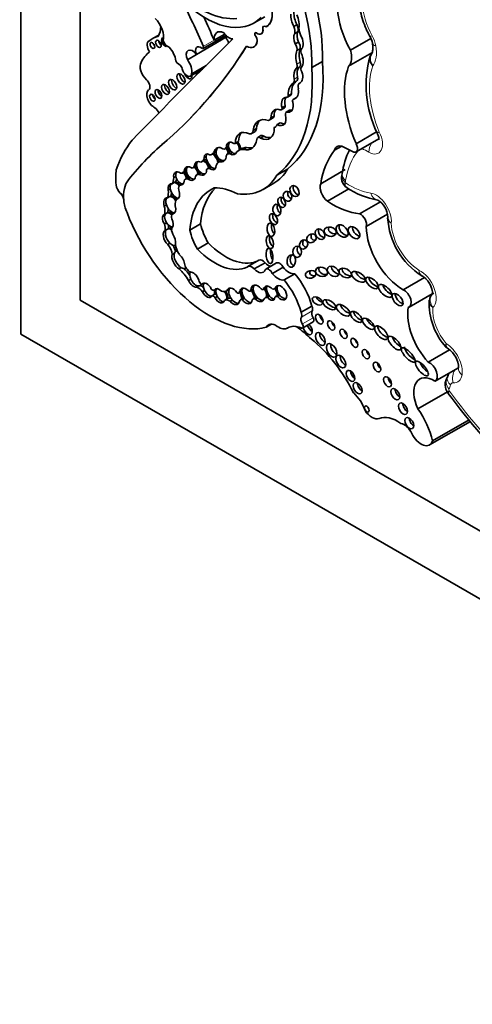
# Model space of a CAD drawing. Units: millimetres. Extents: x 0 to 835, y 0 to 1165.
# Drawn here: x 116 to 127, y 150 to 173 of the extents above; entities that cross this region are included whole.
import ezdxf
from ezdxf import colors
from ezdxf.entities.mleader import LeaderData, LeaderLine
from ezdxf.math import Vec2, Vec3

# ---------------------------------------------------------------- set-up
doc = ezdxf.new("R2010")
doc.units = ezdxf.units.MM
doc.layers.add('DV7_Défaut', color=7, linetype='Continuous')
doc.layers.add('Défaut', color=7, linetype='Continuous')

# ---------------------------------------------------------------- blocks, each defined once
blk = doc.blocks.new('_DOT')
at = {"color": 0}
blk.add_line((0, 0), (-1, 0), dxfattribs=at)
at = {"color": 0, "const_width": 0.333}
blk.add_lwpolyline([(-0.1665, 0, 1), (0.1665, 0, 1)], format="xyb", close=True, dxfattribs=at)
blk = doc.blocks.new('SE6')
at = {"layer": 'DV7_Défaut', "color": 7, "linetype": 'Continuous', "lineweight": 35}
for p, q in [((116.164, 165.574), (116.164, 206.399)), ((117.578, 199.05), (117.578, 166.39)), ((121.744, 173.027), (122.003, 173.177)), ((121.97, 172.947), (121.969, 172.947)), ((122.044, 172.942), (122.045, 172.943)), ((122.77, 172.99), (122.692, 172.945)), ((119.468, 172.744), (119.303, 172.649)), ((120.365, 172.274), (121.101, 172.699)), ((120.523, 172.416), (121.066, 172.73)), ((120.787, 172.612), (121.041, 172.758)), ((121.913, 172.767), (121.915, 172.767)), ((122.793, 172.816), (122.715, 172.771)), ((124.05, 172.375), (124.536, 172.656)), ((119.229, 172.597), (119.221, 172.592)), ((121.74, 172.456), (121.741, 172.457)), ((122.803, 172.57), (122.726, 172.525)), ((122.845, 172.411), (122.767, 172.366)), ((120.147, 172.148), (120.365, 172.274)), ((124.005, 171.989), (124.562, 172.311)), ((124.557, 172.297), (124.518, 172.221)), ((120.216, 171.756), (120.506, 171.923)), ((120.249, 171.811), (120.593, 172.01)), ((123.121, 171.959), (123.38, 172.108)), ((122.853, 171.6), (122.834, 171.588)), ((122.543, 171.253), (122.621, 171.298)), ((122.756, 171.243), (122.678, 171.198)), ((122.75, 171.232), (122.696, 171.202)), ((122.389, 170.949), (122.467, 170.994)), ((122.488, 171.039), (122.411, 170.994)), ((122.106, 170.7), (122.184, 170.745)), ((122.222, 170.798), (122.144, 170.753)), ((122.591, 170.935), (122.513, 170.89)), ((122.629, 170.936), (122.551, 170.891)), ((121.799, 170.5), (121.721, 170.455)), ((122.261, 170.541), (122.224, 170.52)), ((122.369, 170.639), (122.291, 170.594)), ((121.681, 170.377), (121.759, 170.422)), ((121.906, 170.329), (121.829, 170.284)), ((121.975, 170.315), (121.897, 170.27)), ((124.183, 170.136), (124.675, 170.42)), ((124.183, 169.938), (124.729, 170.254)), ((124.679, 170.416), (124.688, 170.4)), ((119.661, 170.219), (119.663, 170.22)), ((121.052, 170.012), (121.13, 170.057)), ((121.131, 170.083), (121.079, 170.053)), ((121.287, 170.139), (121.365, 170.184)), ((121.372, 170.19), (121.294, 170.145)), ((121.451, 170.02), (121.374, 169.975)), ((121.561, 170.045), (121.484, 170)), ((123.668, 169.977), (123.84, 170.076)), ((120.596, 169.829), (120.544, 169.799)), ((120.741, 169.885), (120.819, 169.93)), ((120.835, 169.959), (120.783, 169.929)), ((121.181, 169.945), (121.103, 169.9)), ((121.221, 169.921), (121.169, 169.891)), ((120.279, 169.554), (120.357, 169.599)), ((120.366, 169.64), (120.314, 169.61)), ((120.493, 169.706), (120.571, 169.751)), ((120.706, 169.582), (120.628, 169.537)), ((120.726, 169.575), (120.674, 169.545)), ((120.968, 169.736), (120.893, 169.693)), ((120.973, 169.734), (120.921, 169.704)), ((119.871, 169.354), (119.819, 169.324)), ((120.038, 169.434), (120.116, 169.479)), ((120.121, 169.513), (120.069, 169.483)), ((120.175, 169.332), (120.097, 169.287)), ((120.216, 169.315), (120.164, 169.285)), ((120.457, 169.444), (120.38, 169.399)), ((120.473, 169.44), (120.421, 169.41)), ((122.285, 169.379), (122.544, 169.528)), ((123.337, 169.178), (123.92, 169.514)), ((123.851, 169.424), (123.85, 169.42)), ((119.831, 169.208), (119.779, 169.178)), ((119.857, 169.223), (119.831, 169.208)), ((120.027, 169.175), (119.964, 169.139)), ((120.034, 169.175), (119.982, 169.145)), ((121.956, 169.04), (122.214, 169.189)), ((123.925, 169.111), (123.963, 169.085)), ((119.722, 168.872), (119.67, 168.842)), ((119.737, 169.051), (119.685, 169.021)), ((119.748, 168.887), (119.722, 168.872)), ((123.496, 168.761), (124.007, 169.055)), ((118.624, 168.779), (118.625, 168.78)), ((118.625, 168.78), (118.625, 168.777)), ((119.645, 168.671), (119.593, 168.641)), ((124.269, 168.456), (124.764, 168.743)), ((119.649, 168.474), (119.597, 168.444)), ((119.675, 168.489), (119.649, 168.474)), ((119.838, 168.482), (119.786, 168.452)), ((124.428, 168.152), (124.937, 168.446)), ((124.945, 168.382), (124.941, 168.35)), ((119.648, 168.243), (119.596, 168.213)), ((120.204, 168.064), (120.463, 168.213)), ((119.667, 168.092), (119.616, 168.062)), ((119.693, 168.107), (119.667, 168.092)), ((119.727, 167.751), (119.675, 167.721)), ((120.386, 167.609), (120.644, 167.758)), ((119.834, 167.513), (119.782, 167.483)), ((119.894, 167.57), (119.862, 167.551)), ((121.855, 167.347), (121.596, 167.197)), ((121.747, 167.136), (122.005, 167.285)), ((122.281, 167.281), (122.023, 167.131)), ((119.999, 167.167), (119.948, 167.137)), ((120.098, 167.152), (120.116, 167.162)), ((122.179, 167.028), (122.437, 167.178)), ((122.46, 166.872), (122.719, 167.021)), ((120.226, 166.891), (120.174, 166.861)), ((120.419, 166.728), (120.367, 166.698)), ((120.54, 166.799), (120.493, 166.772)), ((125.31, 166.638), (125.818, 166.932)), ((120.559, 166.616), (120.507, 166.586)), ((120.786, 166.521), (120.734, 166.491)), ((120.812, 166.536), (120.786, 166.521)), ((120.841, 166.66), (120.789, 166.63)), ((121.143, 166.645), (121.091, 166.615)), ((121.384, 166.561), (121.451, 166.6)), ((121.451, 166.611), (121.399, 166.581)), ((121.653, 166.606), (121.721, 166.646)), ((121.721, 166.657), (121.669, 166.627)), ((121.974, 166.645), (122.04, 166.683)), ((122.041, 166.695), (121.99, 166.665)), ((122.086, 166.493), (122.008, 166.448)), ((122.112, 166.485), (122.06, 166.455)), ((122.228, 166.658), (122.294, 166.696)), ((122.296, 166.704), (122.244, 166.674)), ((122.335, 166.52), (122.257, 166.475)), ((122.357, 166.503), (122.305, 166.473)), ((125.454, 166.222), (126.005, 166.541)), ((117.578, 166.39), (145.862, 150.061)), ((120.862, 166.476), (120.81, 166.446)), ((121.116, 166.429), (121.038, 166.384)), ((121.221, 166.392), (121.169, 166.362)), ((121.494, 166.442), (121.416, 166.397)), ((121.513, 166.43), (121.461, 166.4)), ((121.788, 166.46), (121.71, 166.415)), ((121.826, 166.442), (121.774, 166.412)), ((122.866, 166.098), (123.125, 166.247)), ((122.032, 165.739), (122.163, 165.815)), ((122.9, 165.721), (123.158, 165.87)), ((151.519, 145.162), (116.164, 165.574)), ((122.542, 165.718), (122.569, 165.734)), ((125.911, 164.905), (126.421, 165.2)), ((126.073, 164.447), (126.619, 164.762)), ((125.661, 163.789), (126.368, 164.197)), ((126.385, 164.164), (126.391, 164.156)), ((125.94, 162.92), (126.921, 163.486)), ((126.012, 163.018), (126.889, 163.524))]:
    blk.add_line(p, q, dxfattribs=at)
at = {"layer": 'DV7_Défaut', "color": 7, "linetype": 'Continuous', "lineweight": 18}
for p, q in [((121.952, 172.89), (121.953, 172.891)), ((120.527, 172.462), (120.787, 172.612)), ((121.77, 172.729), (121.771, 172.73)), ((121.813, 172.581), (121.814, 172.582)), ((122.829, 171.977), (122.751, 171.932)), ((122.845, 172.086), (122.767, 172.041)), ((122.782, 171.728), (122.704, 171.683)), ((122.759, 171.634), (122.681, 171.589)), ((122.637, 171.337), (122.559, 171.292)), ((118.733, 169.268), (118.735, 169.268)), ((122.874, 165.98), (123.132, 166.129)), ((122.897, 165.818), (123.155, 165.967)), ((122.548, 165.722), (122.567, 165.733))]:
    blk.add_line(p, q, dxfattribs=at)
at = {"layer": 'DV7_Défaut', "color": 7, "linetype": 'Continuous', "lineweight": 35}
for centre, radius, start, end in [((124.069, 172.444), 0.515, 11.3431, 29.1935), ((127.03, 171.534), 2.606, 164.4668, 205.7452), ((125.642, 169.17), 1.809, 153.2344, 171.916), ((124.135, 169.325), 0.3, 161.5695, 227.9145), ((125.024, 170.654), 1.898, 235.6812, 260.2257), ((124.454, 168.364), 0.487, 1.8552, 59.3374), ((126.694, 168.458), 1.758, 183.1777, 237.8615), ((126.154, 166.373), 0.215, 121.5881, 180.2463), ((127.505, 166.315), 1.571, 177.4036, 222.2594), ((126.074, 164.756), 0.563, 0.9731, 55.9916), ((126.644, 164.365), 0.328, 145.4988, 217.86), ((126.452, 164.496), 0.0956, 152.1895, 152.5723), ((136.007, 171.061), 11.838, 215.6767, 227.8748)]:
    blk.add_arc(centre, radius, start, end, dxfattribs=at)
for centre, major_axis, ratio, start_param, end_param in [((120.222, 174.05), (2.234, -3.869), 0.57735, 0.752941, 1.489899), ((119.964, 173.9), (2.234, -3.869), 0.57735, 0.752941, 1.489899), ((124.822, 172.805), (-0.766, 1.326), 0.57735, 0.107838, 1.562139), ((120.441, 175.416), (1.253, -2.17), 0.57735, 5.199831, 6.020511), ((112.455, 170.963), (6.842, -11.851), 0.57735, 1.36936, 1.461849), ((120.581, 175.041), (-1.162, 2.013), 0.57735, 1.994721, 3.301357), ((119.276, 172.867), (-0.212, 0.367), 0.57735, 3.651815, 5.162821), ((112.714, 171.113), (6.842, -11.851), 0.57735, 1.36936, 1.414321), ((121.72, 173.502), (-0.323, 0.56), 0.57735, 3.091083, 4.058706), ((121.722, 173.503), (-0.323, 0.56), 0.57735, 3.141593, 4.058706), ((122.721, 173.095), (-0.062, 0.227), 0.357946, 0.802469, 2.191989), ((122.799, 173.14), (-0.062, 0.227), 0.357946, 0.802469, 2.191989), ((122.721, 173.095), (0.062, -0.227), 0.357946, 0.499483, 2.073286), ((118.967, 173.275), (0.384, -0.665), 0.57735, 0.299361, 0.762263), ((121.814, 172.938), (-0.099, 0.172), 0.57735, 2.227668, 4.121788), ((121.816, 172.939), (-0.099, 0.172), 0.57735, 3.141593, 4.121788), ((122.015, 172.868), (0.0451, -0.0782), 0.57735, 2.161028, 4.121788), ((122.016, 172.869), (0.0451, -0.0782), 0.57735, 3.141593, 4.121788), ((122.509, 172.933), (0.148, -0.257), 0.57735, 0.606844, 1.293258), ((122.587, 172.978), (0.148, -0.257), 0.57735, 0.606844, 1.293258), ((123.127, 172.75), (-0.221, 0.383), 0.57735, 0.851226, 1.328481), ((405.844, -234.182), (-250.111, 433.204), 0.57735, 0.149679, 0.161252), ((120.038, 171.376), (0.735, -1.272), 0.57735, 2.960586, 3.25083), ((119.611, 172.57), (-0.0577, 0.0999), 0.57735, 0, 3.082107), ((119.611, 172.57), (-0.0577, 0.0999), 0.57735, 5.957081, 6.283185), ((121.03, 172.502), (0.173, -0.3), 0.57735, 2.420326, 4.034232), ((121.138, 172.909), (0.144, -0.25), 0.57735, 4.84717, 5.981102), ((120.928, 172.525), (0.17, -0.294), 0.57735, 1.320325, 1.759697), ((121.792, 172.75), (0.0255, -0.0442), 0.57735, 2.227668, 4.836466), ((121.793, 172.75), (0.0255, -0.0442), 0.57735, 3.141593, 4.836466), ((121.699, 172.666), (-0.081, 0.14), 0.57735, 3.778786, 4.836466), ((121.701, 172.666), (-0.081, 0.14), 0.57735, 3.778786, 4.836466), ((122.805, 172.599), (-0.061, 0.195), 0.490599, 0.352144, 1.799114), ((122.883, 172.644), (-0.061, 0.195), 0.490599, 0.352144, 1.799114), ((122.805, 172.599), (0.061, -0.195), 0.490599, 0.193186, 2.073037), ((119.315, 172.428), (0.094, -0.163), 0.57735, 3.073992, 4.922657), ((119.381, 172.53), (-0.0395, 0.0684), 0.57735, 1.131329, 2.010263), ((119.523, 172.569), (-0.0479, 0.083), 0.57735, 0.842726, 2.298867), ((119.682, 172.612), (-0.095, 0.165), 0.57735, 1.278599, 2.549329), ((104.709, 192.563), (13.501, -23.384), 0.57735, 0.114248, 0.29614), ((104.711, 192.563), (13.501, -23.384), 0.57735, 0.114248, 0.29614), ((119.625, 172.219), (-0.177, 0.306), 0.57735, 4.072018, 5.162593), ((120.277, 172.175), (0.111, -0.192), 0.57735, 1.75937, 4.523443), ((120.467, 172.299), (0.088, -0.152), 0.57735, 2.143899, 4.543734), ((120.5, 172.457), (-0.0233, 0.0404), 0.57735, 2.143899, 4.510953), ((121.557, 172.773), (-0.183, 0.317), 0.57735, 2.378902, 3.778786), ((121.558, 172.773), (-0.183, 0.317), 0.57735, 3.141593, 3.778786), ((122.666, 172.459), (-0.074, 0.129), 0.57735, 3.634942, 4.898694), ((122.744, 172.504), (-0.074, 0.129), 0.57735, 3.634942, 4.898694), ((123.223, 172.03), (-0.285, 0.494), 0.57735, 0.428769, 1.142027), ((122.982, 172.281), (-0.084, 0.145), 0.57735, 0.208222, 1.085245), ((123.683, 172.431), (0.277, -0.479), 0.57735, 0.183675, 1.13832), ((120.507, 170.431), (-1.15, 1.992), 0.57735, 0.105878, 0.34321), ((120.012, 171.997), (0.17, -0.294), 0.57735, 0.605524, 1.759697), ((123.145, 171.985), (-0.285, 0.494), 0.57735, 0.428769, 1.142027), ((122.663, 172.252), (0.18, -0.312), 0.57735, 0.194213, 1.41363), ((119.222, 171.866), (0.147, -0.254), 0.57735, 3.447255, 5.229128), ((119.906, 172.105), (-0.0233, 0.0404), 0.57735, 0.930425, 2.490522), ((119.925, 171.93), (-0.078, 0.135), 0.57735, 4.408399, 5.632114), ((120.135, 171.896), (-0.081, 0.141), 0.57735, 1.004552, 3.776749), ((119.488, 173.695), (2.579, -4.466), 0.57735, 0.088969, 0.871293), ((119.746, 173.845), (2.579, -4.466), 0.57735, 0.088969, 0.871293), ((122.964, 171.618), (-0.191, 0.331), 0.57735, 0.123358, 1.058815), ((122.668, 172.055), (0.075, -0.129), 0.57735, 0.123358, 1.142027), ((123.042, 171.663), (-0.191, 0.331), 0.57735, 0.123358, 1.058815), ((122.746, 172.1), (0.075, -0.129), 0.57735, 0.123358, 1.142027), ((122.933, 171.887), (0.0502, -0.087), 0.57735, 3.335806, 4.752479), ((125.645, 170.378), (-1.229, 2.129), 0.57735, 0.448173, 1.356927), ((119.137, 171.56), (0.079, -0.136), 0.57735, 0.05105, 2.087535), ((119.866, 171.59), (-0.07, 0.121), 0.57735, 0.536278, 2.605314), ((120.066, 171.727), (-0.069, 0.119), 0.57735, 0.547682, 2.593911), ((120.165, 171.807), (-0.065, 0.112), 0.57735, 1.237067, 4.136041), ((120.236, 171.848), (-0.065, 0.112), 0.57735, 2.147144, 2.554183), ((120.313, 171.916), (-0.059, 0.102), 0.57735, 2.451943, 3.831242), ((120.385, 171.958), (-0.059, 0.102), 0.57735, -3.831242, -3.797146), ((122.61, 171.707), (0.069, -0.12), 0.57735, 0.021851, 1.058815), ((122.688, 171.752), (0.069, -0.12), 0.57735, 0.021851, 1.058815), ((122.692, 171.857), (-0.152, 0.264), 0.57735, 3.129378, 4.380096), ((119.694, 171.477), (-0.067, 0.115), 0.57735, 0.567073, 2.57452), ((122.997, 171.056), (-0.31, 0.537), 0.57735, 0.021851, 0.817661), ((123.075, 171.101), (-0.31, 0.537), 0.57735, 0.021851, 0.817661), ((122.529, 171.552), (-0.195, 0.338), 0.57735, 3.004879, 4.102246), ((122.928, 171.425), (0.094, -0.163), 0.57735, 3.059548, 4.242027), ((119.351, 171.213), (0.126, -0.218), 0.57735, 3.192643, 5.609343), ((119.378, 171.277), (-0.0464, 0.0803), 0.57735, 0.880189, 2.261404), ((119.525, 171.369), (-0.058, 0.1), 0.57735, 0.66495, 2.476643), ((122.627, 170.954), (0.162, -0.28), 0.57735, 2.822319, 4.255863), ((122.705, 170.999), (0.162, -0.28), 0.57735, 3.38498, 4.255863), ((122.502, 171.323), (-0.0406, 0.0703), 0.57735, 2.751712, 3.959253), ((122.58, 171.368), (-0.0406, 0.0703), 0.57735, 3.141593, 3.959253), ((122.716, 171.132), (0.0383, -0.0663), 0.57735, 2.727555, 4.465606), ((122.794, 171.177), (0.0383, -0.0663), 0.57735, 2.981122, 3.141593), ((119.32, 170.81), (0.138, -0.238), 0.57735, 1.513027, 2.09141), ((122.435, 170.583), (0.206, -0.357), 0.57735, 2.717056, 3.920641), ((122.337, 171.04), (-0.0522, 0.0904), 0.57735, 2.298293, 3.889642), ((122.415, 171.085), (-0.0522, 0.0904), 0.57735, 3.141593, 3.889642), ((122.461, 171.173), (-0.155, 0.268), 0.57735, 2.78187, 4.227536), ((122.173, 170.126), (0.322, -0.558), 0.57735, 2.549188, 3.796106), ((121.999, 170.884), (-0.106, 0.184), 0.57735, 2.963584, 3.649545), ((122.077, 170.929), (-0.106, 0.184), 0.57735, 3.141593, 3.649545), ((122.513, 170.628), (0.206, -0.357), 0.57735, 3.331645, 3.920641), ((122.279, 170.863), (-0.161, 0.279), 0.57735, 2.412968, 4.240567), ((122.563, 170.803), (0.0501, -0.0867), 0.57735, 2.528248, 4.208199), ((122.641, 170.848), (0.0501, -0.0867), 0.57735, 2.528248, 3.141593), ((122.539, 171.218), (-0.155, 0.268), 0.57735, -3.501315, -3.396305), ((121.663, 170.588), (-0.096, 0.166), 0.57735, 3.141593, 3.860807), ((122.25, 170.171), (0.322, -0.558), 0.57735, 3.262803, 3.796106), ((121.866, 170.7), (-0.254, 0.439), 0.57735, 2.443666, 3.99076), ((122.109, 170.762), (-0.135, 0.234), 0.57735, 3.004531, 3.637022), ((122.356, 170.908), (-0.161, 0.279), 0.57735, 2.412968, 2.897081), ((121.656, 169.94), (0.256, -0.443), 0.57735, 2.414752, 3.934704), ((121.734, 169.985), (0.256, -0.443), 0.57735, 3.294359, 3.934704), ((121.586, 170.544), (-0.096, 0.166), 0.57735, 2.727323, 3.860807), ((121.884, 170.189), (0.0552, -0.0957), 0.57735, 2.181645, 3.915046), ((121.962, 170.234), (0.0552, -0.0957), 0.57735, 2.181645, 3.141593), ((121.944, 170.745), (-0.254, 0.439), 0.57735, 2.443666, 2.987377), ((121.882, 166.21), (-2.562, 4.438), 0.57735, 0.220221, 0.464979), ((129.72, 154.915), (-9.187, 15.913), 0.57735, 0.099945, 0.222211), ((129.721, 154.916), (-9.187, 15.913), 0.57735, 0.099945, 0.222211), ((120.929, 169.873), (0.074, -0.163), 0.788218, 2.162687, 4.038295), ((120.981, 169.903), (0.074, -0.163), 0.788218, 3.432077, 4.038295), ((120.982, 170.134), (-0.071, 0.122), 0.57735, 2.485362, 3.709695), ((120.981, 169.903), (-0.074, 0.163), 0.788218, 4.219203, 5.30428), ((121.007, 169.918), (-0.074, 0.163), 0.788218, 4.219203, 5.30428), ((121.208, 170.021), (0.074, -0.141), 0.743047, 2.105612, 4.130094), ((121.26, 170.051), (0.074, -0.141), 0.743047, 3.426907, 4.130094), ((121.059, 170.179), (-0.071, 0.122), 0.57735, 3.141276, 3.189305), ((121.26, 170.051), (0.074, -0.141), 0.743047, 4.130094, 5.365103), ((121.257, 170.192), (-0.0301, 0.0522), 0.57735, 2.430978, 3.395682), ((121.26, 170.051), (-0.074, 0.141), 0.743047, 3.778662, 5.247205), ((121.286, 170.066), (-0.074, 0.141), 0.743047, 3.778662, 5.247205), ((121.335, 170.237), (-0.0301, 0.0522), 0.57735, 3.141593, 3.395682), ((121.72, 169.555), (0.268, -0.465), 0.57735, 2.786577, 3.14159), ((121.364, 170.566), (-0.316, 0.547), 0.57735, 2.627685, 3.778752), ((121.442, 170.611), (-0.316, 0.547), 0.57735, 2.627685, 3.01799), ((123.892, 169.788), (0.162, -0.281), 0.57735, 2.584808, 3.698005), ((124.113, 167.402), (-1.553, 2.69), 0.57735, -0.778541, -0.660458), ((124.097, 170.087), (-0.086, 0.149), 0.57735, 2.363052, 4.710172), ((120.367, 169.925), (-0.126, 0.219), 0.57735, 2.968936, 3.811461), ((120.688, 169.7), (0.106, -0.181), 0.539785, 2.391996, 3.858174), ((120.444, 169.97), (-0.126, 0.219), 0.57735, 3.141593, 3.419311), ((120.74, 169.73), (0.106, -0.181), 0.539785, 3.858174, 5.357965), ((120.74, 169.73), (0.106, -0.181), 0.539785, 3.406147, 3.858174), ((120.596, 170.136), (-0.145, 0.252), 0.57735, 2.761974, 3.493409), ((120.74, 169.73), (-0.106, 0.181), 0.539785, 4.158876, 5.533588), ((120.766, 169.745), (-0.106, 0.181), 0.539785, 4.165517, 5.533588), ((120.674, 170.181), (-0.145, 0.252), 0.57735, 3.141593, 3.240066), ((120.981, 169.903), (0.074, -0.163), 0.788218, 4.038295, 5.708021), ((120.929, 169.873), (-0.074, 0.163), 0.788218, 2.566429, 4.219203), ((121.166, 169.792), (0.062, -0.108), 0.57735, 2.312632, 3.884091), ((121.208, 170.021), (-0.074, 0.141), 0.743047, 2.22351, 3.778662), ((121.243, 169.837), (0.062, -0.108), 0.57735, 3.024028, 3.141593), ((121.26, 170.051), (-0.074, 0.141), 0.743047, 2.22351, 2.916401), ((121.642, 169.51), (0.268, -0.465), 0.57735, 2.786577, 3.32073), ((125.609, 167.423), (-1.629, 2.822), 0.57735, 0.216302, 0.617983), ((120.206, 169.421), (0.085, -0.153), 0.706211, 2.068855, 3.949373), ((120.258, 169.451), (0.085, -0.153), 0.706211, 3.398495, 3.949373), ((120.187, 169.713), (-0.092, 0.159), 0.57735, 2.950675, 3.728326), ((120.258, 169.451), (-0.085, 0.153), 0.706211, 3.907338, 5.210448), ((120.458, 169.546), (0.1, -0.148), 0.705102, 2.298914, 3.869296), ((120.284, 169.466), (-0.085, 0.153), 0.706211, 3.907338, 5.210448), ((120.265, 169.758), (-0.092, 0.159), 0.57735, 3.141593, 3.261141), ((120.51, 169.576), (0.1, -0.148), 0.705102, 3.869296, 5.258553), ((120.51, 169.576), (0.1, -0.148), 0.705102, 3.332852, 3.869296), ((120.51, 169.576), (-0.1, 0.148), 0.705102, 4.035083, 5.440507), ((120.536, 169.591), (0.1, -0.148), 0.705102, 0.893491, 2.298914), ((120.726, 169.367), (0.098, -0.17), 0.57735, 2.74333, 3.476372), ((120.688, 169.7), (-0.106, 0.181), 0.539785, 2.216372, 3.91275), ((120.804, 169.412), (0.098, -0.17), 0.57735, 3.067983, 3.141593), ((120.74, 169.73), (-0.106, 0.181), 0.539785, 2.216372, 2.870397), ((121.061, 169.401), (0.168, -0.292), 0.57735, 2.982751, 3.643138), ((120.981, 169.903), (-0.074, 0.163), 0.788218, 2.566429, 3.004603), ((119.975, 168.43), (-1.09, 1.888), 0.57735, 0.67288, 0.877903), ((119.539, 169.482), (0.198, -0.343), 0.57735, 0.247016, 0.79669), ((119.942, 169.303), (0.076, -0.15), 0.665942, 2.224064, 4.251269), ((119.994, 169.333), (0.076, -0.15), 0.665942, 3.450697, 4.251269), ((119.994, 169.333), (0.076, -0.15), 0.665942, 4.251269, 5.960698), ((119.957, 169.574), (-0.081, 0.14), 0.57735, 2.513358, 3.727487), ((119.994, 169.333), (-0.076, 0.15), 0.665942, 4.170369, 5.365656), ((120.02, 169.348), (-0.076, 0.15), 0.665942, 4.170369, 5.365656), ((120.177, 169.148), (0.08, -0.138), 0.57735, 2.469999, 3.751214), ((120.258, 169.451), (0.085, -0.153), 0.706211, 3.949373, 5.312096), ((120.035, 169.619), (-0.081, 0.14), 0.57735, 3.141593, 3.208071), ((120.206, 169.421), (-0.085, 0.153), 0.706211, 2.170503, 3.907338), ((120.255, 169.193), (0.08, -0.138), 0.57735, 2.970684, 3.141593), ((120.258, 169.451), (-0.085, 0.153), 0.706211, 2.170503, 2.908103), ((120.495, 169.198), (0.116, -0.201), 0.57735, 2.828657, 3.572474), ((120.458, 169.546), (-0.1, 0.148), 0.705102, 2.116961, 4.035083), ((120.573, 169.243), (0.116, -0.201), 0.57735, 3.097098, 3.141593), ((120.51, 169.576), (-0.1, 0.148), 0.705102, 2.116961, 2.851248), ((120.722, 171.177), (-1.234, 2.137), 0.57735, 2.720869, 3.466707), ((120.98, 171.326), (-1.234, 2.137), 0.57735, 3.141593, 3.466707), ((118.604, 169.094), (0.119, -0.206), 0.57735, 4.124486, 5.115486), ((119.36, 168.449), (-0.524, 0.908), 0.57735, 0.222211, 0.897032), ((119.361, 168.45), (-0.524, 0.908), 0.57735, 0.222211, 0.897032), ((119.821, 168.991), (0.087, -0.18), 0.604934, 2.771515, 4.265188), ((119.873, 169.021), (0.087, -0.18), 0.604934, 3.435233, 4.265188), ((119.873, 169.021), (-0.087, 0.18), 0.604934, 5.025552, 5.913107), ((119.617, 169.527), (0.198, -0.343), 0.57735, 0.247016, 0.545522), ((119.899, 169.036), (-0.087, 0.18), 0.604934, 5.042888, 5.913107), ((120.04, 169.007), (0.076, -0.131), 0.57735, 2.92809, 4.266874), ((119.942, 169.303), (-0.076, 0.15), 0.665942, 2.819105, 3.946916), ((121.956, 166.885), (1.243, -2.153), 0.57735, 3.081584, 3.844805), ((122.215, 167.035), (1.243, -2.153), 0.57735, 3.270483, 3.844805), ((121.435, 167.259), (-0.996, 1.726), 0.57735, 5.562285, 5.973288), ((122.787, 169.045), (0.066, -0.123), 0.713077, 3.630295, 5.834259), ((123.535, 168.978), (-0.149, 0.258), 0.57735, 0.425294, 2.174723), ((118.493, 168.838), (0.093, -0.162), 0.57735, 0.897032, 1.973894), ((119.724, 168.647), (0.09, -0.188), 0.596945, 2.850086, 4.463196), ((119.776, 168.677), (0.09, -0.188), 0.596945, 3.43166, 4.463196), ((119.399, 169.123), (0.206, -0.357), 0.57735, 0.406686, 0.975841), ((119.776, 168.677), (-0.09, 0.188), 0.596945, 4.913413, 5.991678), ((119.873, 169.021), (0.087, -0.18), 0.604934, 4.265188, 6.163947), ((119.477, 169.168), (0.206, -0.357), 0.57735, 0.406686, 0.674892), ((119.802, 168.692), (-0.09, 0.188), 0.596945, 4.991738, 5.991678), ((119.821, 168.991), (-0.087, 0.18), 0.604934, 3.022354, 4.606439), ((122.481, 168.776), (0.052, -0.117), 0.675956, 3.755902, 5.808683), ((122.648, 168.936), (-0.039, 0.115), 0.822966, 0.806678, 2.66447), ((119.09, 168.561), (-0.33, 0.572), 0.57735, 0.882348, 1.376057), ((119.281, 168.716), (0.23, -0.398), 0.57735, 0.543398, 1.070117), ((119.776, 168.677), (0.09, -0.188), 0.596945, 4.463196, 6.055356), ((119.724, 168.647), (-0.09, 0.188), 0.596945, 2.913763, 4.446713), ((120.054, 168.571), (-0.143, 0.247), 0.57735, 0.125709, 0.945405), ((122.392, 168.608), (-0.025, 0.136), 0.688922, 0.901661, 2.72453), ((123.624, 170.637), (1.198, -2.075), 0.57735, 5.422297, 5.887996), ((124.744, 169.074), (0.042, 0.291), 0.743473, 3.1118, 3.141788), ((120.688, 168.661), (-1.622, 2.809), 0.57735, 1.308567, 2.982098), ((119.68, 168.28), (0.091, -0.16), 0.578331, 3.057813, 4.800446), ((119.732, 168.31), (0.091, -0.16), 0.578331, 3.057813, 4.800446), ((119.732, 168.31), (-0.091, 0.16), 0.578331, 5.176535, 6.199405), ((119.359, 168.761), (0.23, -0.398), 0.57735, 0.543398, 0.821254), ((119.758, 168.325), (-0.091, 0.16), 0.578331, 5.263201, 6.199405), ((119.903, 168.303), (-0.097, 0.168), 0.57735, 0.249258, 1.078609), ((122.283, 168.373), (0.058, -0.127), 0.61602, 3.749059, 5.791403), ((124.291, 168.28), (-0.101, 0.176), 0.57735, 3.629654, 5.652877), ((119.434, 168.205), (0.13, -0.226), 0.57735, 0.606841, 1.28421), ((119.732, 168.31), (-0.091, 0.16), 0.578331, 1.658853, 2.858848), ((119.512, 168.25), (0.13, -0.226), 0.57735, 0.606841, 0.990342), ((119.882, 168.007), (-0.08, 0.138), 0.57735, 0.240074, 1.512651), ((119.68, 168.28), (-0.091, 0.16), 0.578331, 3.301043, 4.714902), ((121.109, 168.05), (0.475, -0.822), 0.57735, 4.201263, 4.733886), ((122.248, 168.135), (-0.026, 0.16), 0.550341, 0.905194, 2.650802), ((123.666, 168.088), (0.144, -0.033), 0.745408, 2.958347, 5.111937), ((123.926, 168.088), (-0.12, 0.125), 0.679224, 0.218885, 2.588015), ((124.237, 168.065), (0.119, -0.125), 0.629476, 3.566687, 5.557101), ((125.303, 167.653), (-0.619, 1.071), 0.57735, 0.791136, 2.364813), ((119.716, 167.868), (0.103, -0.193), 0.560835, 3.117432, 5.243795), ((119.768, 167.898), (0.103, -0.193), 0.560835, 3.117432, 5.243795), ((119.768, 167.898), (-0.103, 0.193), 0.560835, 5.515337, 6.259024), ((119.794, 167.913), (-0.103, 0.193), 0.560835, 5.664534, 6.259024), ((119.716, 167.868), (-0.103, 0.193), 0.560835, 3.67862, 4.946276), ((120.85, 167.901), (0.475, -0.822), 0.57735, 4.201263, 4.733886), ((122.195, 167.822), (0.035, -0.154), 0.515544, 3.863456, 5.812032), ((123.219, 167.928), (0.101, 0.067), 0.815037, 2.011517, 4.117962), ((123.399, 168.014), (-0.079, 0.111), 0.74852, 0.387706, 2.615206), ((119.616, 167.576), (-0.117, 0.203), 0.57735, 3.940196, 5.131047), ((119.768, 167.898), (-0.103, 0.193), 0.560835, 2.102202, 3.161694), ((119.694, 167.621), (-0.117, 0.203), 0.57735, 4.04641, 4.780899), ((120.107, 167.62), (0.175, -0.304), 0.57735, 4.032358, 4.848152), ((121.058, 168.765), (0.817, -1.415), 0.57735, 5.131457, 6.187491), ((122.875, 167.608), (0.001, 0.135), 0.761741, 1.003905, 2.97549), ((123.005, 167.77), (-0.049, -0.104), 0.823071, 4.44494, 6.283185), ((123.005, 167.77), (-0.049, -0.104), 0.823071, 0, 0.440919), ((119.931, 167.323), (0.119, -0.199), 0.510871, 3.543813, 5.52578), ((119.983, 167.353), (0.119, -0.199), 0.510871, 3.543813, 5.52578), ((119.983, 167.353), (0.119, -0.199), 0.510871, 2.77042, 3.543813), ((119.931, 167.323), (-0.119, 0.199), 0.510871, 3.978097, 5.255576), ((120.8, 168.616), (0.817, -1.415), 0.57735, 5.131457, 6.235207), ((122.215, 167.508), (-0.024, 0.182), 0.426577, 0.978391, 2.512215), ((122.71, 167.37), (-0.016, -0.15), 0.668129, 4.008021, 6.283185), ((120.199, 167.209), (-0.083, 0.144), 0.57735, 1.079751, 2.685294), ((121.686, 167.041), (0.09, -0.156), 0.57735, 1.864498, 3.391283), ((121.945, 167.19), (0.09, -0.156), 0.57735, 1.864498, 3.141593), ((122.085, 167.439), (-0.134, 0.233), 0.57735, 1.925589, 2.639996), ((122.354, 167.154), (0.073, -0.126), 0.57735, 1.424404, 3.141593), ((122.71, 167.37), (-0.016, -0.15), 0.668129, 0, 0.039188), ((123.739, 167.138), (0.128, -0.088), 0.679949, 3.394636, 5.40263), ((119.816, 166.628), (-0.37, 0.641), 0.57735, 4.743924, 5.244086), ((119.983, 167.353), (-0.119, 0.199), 0.510871, 2.384188, 3.114383), ((119.894, 166.673), (-0.37, 0.641), 0.57735, 4.865158, 5.164815), ((120.344, 166.909), (0.102, -0.172), 0.566238, 3.367654, 4.481607), ((120.292, 166.879), (-0.102, 0.172), 0.566238, 4.125046, 5.877027), ((121.826, 167.29), (-0.134, 0.233), 0.57735, 1.925589, 3.598908), ((122.096, 167.005), (0.073, -0.126), 0.57735, 1.424404, 3.416791), ((122.315, 167.21), (0.186, -0.322), 0.57735, 4.95368, 6.081478), ((122.573, 167.359), (0.186, -0.322), 0.57735, 4.95368, 6.081478), ((122.317, 166.377), (0.607, -1.052), 0.57735, 1.131863, 1.869617), ((123.2, 167.066), (0.124, 0.027), 0.710961, 2.504243, 4.612601), ((123.435, 167.113), (-0.14, 0.041), 0.748545, 0, 2.144653), ((123.435, 167.113), (-0.14, 0.041), 0.748545, 6.037682, 6.283185), ((124.001, 167.085), (-0.141, 0.074), 0.629884, 0.038835, 2.34235), ((124.345, 167.006), (0.156, -0.104), 0.510906, 3.508947, 5.418938), ((120.292, 166.879), (0.102, -0.172), 0.566238, 4.481607, 6.030319), ((120.344, 166.909), (0.102, -0.172), 0.566238, 4.481607, 6.030319), ((120.344, 166.909), (-0.102, 0.172), 0.566238, 2.888726, 3.552066), ((120.47, 166.828), (0.0309, -0.0535), 0.57735, 4.325405, 6.04349), ((120.486, 166.533), (-0.118, 0.204), 0.57735, 5.223229, 5.74502), ((120.37, 166.924), (-0.102, 0.172), 0.566238, 3.117542, 3.400795), ((120.61, 166.626), (0.097, -0.164), 0.574564, 1.409612, 3.381558), ((120.662, 166.656), (-0.097, 0.164), 0.574564, 0.239965, 1.47526), ((121.829, 166.552), (0.114, -0.186), 0.608853, 1.79414, 3.964754), ((121.881, 166.582), (0.114, -0.186), 0.608853, 3.353176, 3.964754), ((122.115, 166.557), (0.09, -0.164), 0.553624, 2.09193, 3.739261), ((122.167, 166.587), (0.09, -0.164), 0.553624, 3.448873, 3.739261), ((122.382, 166.566), (0.102, -0.162), 0.610091, -1.370784, 3.677237), ((122.434, 166.596), (0.102, -0.162), 0.610091, 3.37891, 3.677237), ((122.058, 166.228), (0.607, -1.052), 0.57735, 1.131863, 1.869617), ((124.64, 166.846), (-0.138, 0.12), 0.499378, 0.435744, 2.479206), ((124.983, 166.671), (0.147, -0.14), 0.458299, 3.683412, 5.476287), ((120.408, 166.488), (-0.118, 0.204), 0.57735, 4.861572, 5.74502), ((120.61, 166.626), (-0.097, 0.164), 0.574564, 1.47526, 3.495108), ((120.662, 166.656), (-0.097, 0.164), 0.574564, 1.47526, 2.858039), ((120.743, 166.711), (0.0465, -0.0805), 0.57735, 5.122201, 6.265542), ((120.772, 166.412), (-0.044, 0.0762), 0.57735, 4.833015, 6.150861), ((120.662, 166.656), (0.097, -0.164), 0.574564, 0.353515, 1.101303), ((120.906, 166.494), (0.089, -0.166), 0.565636, 1.960558, 3.51501), ((120.688, 166.671), (0.097, -0.164), 0.574564, 0.353515, 1.101303), ((120.85, 166.457), (-0.044, 0.0762), 0.57735, 5.676962, 6.150861), ((120.958, 166.524), (-0.089, 0.166), 0.565636, 0.373417, 1.553527), ((120.882, 166.98), (0.21, -0.364), 0.57735, 5.760524, 6.278351), ((120.958, 166.524), (-0.089, 0.166), 0.565636, 3.702926, 4.855732), ((120.984, 166.539), (-0.089, 0.166), 0.565636, 3.702926, 4.808223), ((121.239, 166.48), (0.109, -0.189), 0.576169, 1.719523, 3.649053), ((121.291, 166.51), (0.109, -0.189), 0.576169, 3.649053, 5.025841), ((121.291, 166.51), (0.109, -0.189), 0.576169, 3.382729, 3.649053), ((121.339, 166.639), (-0.045, 0.0779), 0.57735, 2.236276, 3.613135), ((121.291, 166.51), (-0.109, 0.189), 0.576169, 3.749556, 4.861115), ((121.547, 166.49), (0.104, -0.18), 0.581653, 1.986726, 3.882425), ((121.317, 166.525), (-0.109, 0.189), 0.576169, 3.749556, 4.861115), ((121.599, 166.52), (0.104, -0.18), 0.581653, 3.882425, 4.879094), ((121.599, 166.52), (0.104, -0.18), 0.581653, 3.390829, 3.882425), ((121.611, 166.681), (-0.0429, 0.0742), 0.57735, 2.182734, 3.641153), ((121.599, 166.52), (-0.104, 0.18), 0.581653, 3.890823, 5.128319), ((121.625, 166.535), (-0.104, 0.18), 0.581653, 4.670783, 5.128319), ((121.881, 166.582), (0.114, -0.186), 0.608853, 3.964754, 5.141175), ((121.625, 166.535), (-0.104, 0.18), 0.581653, 3.890823, 4.347765), ((121.93, 166.722), (-0.0443, 0.0767), 0.57735, 2.103663, 3.617639), ((121.881, 166.582), (-0.114, 0.186), 0.608853, 3.641811, 4.935733), ((121.907, 166.597), (-0.114, 0.186), 0.608853, 4.46259, 4.935733), ((122.167, 166.587), (0.09, -0.164), 0.553624, 3.739261, 5.05976), ((121.907, 166.597), (-0.114, 0.186), 0.608853, 3.641811, 4.206928), ((122.18, 166.33), (0.094, -0.162), 0.57735, 2.997114, 3.141593), ((122.167, 166.587), (-0.09, 0.164), 0.553624, 1.918167, 2.861992), ((122.173, 166.753), (-0.0549, 0.0951), 0.57735, 2.036981, 3.482469), ((122.167, 166.587), (-0.09, 0.164), 0.553624, 3.795642, 4.889574), ((122.311, 166.382), (0.0539, -0.0934), 0.57735, 2.440705, 3.520313), ((122.193, 166.602), (0.09, -0.164), 0.553624, 1.413788, 1.747982), ((122.434, 166.596), (0.102, -0.162), 0.610091, 3.677237, 4.912401), ((122.193, 166.602), (0.09, -0.164), 0.553624, 0.65405, 1.100354), ((122.389, 166.427), (0.0539, -0.0934), 0.57735, 3.025072, 3.141593), ((122.434, 166.596), (0.102, -0.162), 0.610091, -1.370784, -0.281379), ((125.254, 166.447), (-0.114, 0.136), 0.51276, 0.441663, 2.539146), ((125.333, 166.431), (-0.12, 0.208), 0.57735, 2.981579, 5.633672), ((120.906, 166.494), (-0.089, 0.166), 0.565636, 1.553527, 3.702926), ((120.958, 166.524), (-0.089, 0.166), 0.565636, 1.553527, 2.874455), ((121.152, 166.187), (0.114, -0.197), 0.57735, 2.247791, 3.200666), ((121.23, 166.232), (0.114, -0.197), 0.57735, 2.609964, 3.141593), ((121.239, 166.48), (-0.109, 0.189), 0.576169, 1.884249, 3.749556), ((121.291, 166.51), (-0.109, 0.189), 0.576169, 1.884249, 2.901908), ((121.485, 166.278), (0.068, -0.118), 0.57735, 2.602696, 3.669717), ((121.547, 166.49), (-0.104, 0.18), 0.581653, 1.737502, 3.890823), ((121.562, 166.323), (0.068, -0.118), 0.57735, 3.025657, 3.141593), ((121.599, 166.52), (-0.104, 0.18), 0.581653, 1.737502, 2.889323), ((121.781, 166.292), (0.071, -0.122), 0.57735, 2.429756, 3.410091), ((121.829, 166.552), (-0.114, 0.186), 0.608853, 1.999582, 3.641811), ((121.859, 166.337), (0.071, -0.122), 0.57735, 2.952995, 3.141593), ((121.881, 166.582), (-0.114, 0.186), 0.608853, 1.999582, 2.897443), ((122.102, 166.285), (0.094, -0.162), 0.57735, 2.681192, 3.462203), ((122.115, 166.557), (-0.09, 0.164), 0.553624, 1.918167, 3.795642), ((123.054, 166.224), (0.063, -0.11), 0.57735, 0.276834, 1.447561), ((123.361, 166.429), (0.118, -0.071), 0.566232, 3.619084, 5.198866), ((123.623, 166.324), (-0.152, 0.092), 0.50133, 0.398751, 2.395843), ((123.978, 166.207), (0.154, -0.117), 0.501817, 3.55591, 5.454847), ((122.796, 166.075), (0.063, -0.11), 0.57735, 0.276834, 1.447561), ((123.223, 166.018), (0.073, -0.127), 0.57735, 3.418427, 4.785027), ((123.405, 165.993), (-0.065, 0.112), 0.57735, 0.935751, 2.205842), ((124.265, 166.034), (-0.129, 0.116), 0.49502, 0.429195, 2.452942), ((126.234, 165.582), (-0.576, 0.998), 0.57735, 0.604317, 1.948124), ((122.268, 165.482), (0.183, -0.316), 0.57735, 2.242055, 3.508306), ((122.926, 165.088), (0.369, -0.64), 0.57735, 2.471749, 3.167638), ((122.964, 165.869), (0.073, -0.127), 0.57735, 3.418427, 4.785027), ((122.86, 165.79), (-0.0398, 0.069), 0.57735, 2.471749, 4.785027), ((123.026, 165.702), (-0.077, 0.133), 0.57735, 1.026495, 5.256691), ((123.13, 165.762), (-0.077, 0.133), 0.57735, 1.026495, 2.397205), ((123.118, 165.939), (-0.0398, 0.069), 0.57735, 3.141593, 4.785027), ((123.691, 165.842), (-0.062, 0.108), 0.57735, 0.99014, 2.151452), ((124.582, 165.879), (0.132, -0.121), 0.461313, 3.770813, 5.365783), ((122.331, 166.084), (-0.211, 0.365), 0.57735, 2.242055, 3.167638), ((121.975, 161.211), (-3.11, 5.387), 0.57735, -1.047683, -0.9648), ((123.431, 165.518), (-0.084, 0.145), 0.57735, 0.669132, 2.472461), ((123.986, 165.641), (-0.062, 0.107), 0.57735, 0.996891, 2.144702), ((124.863, 165.654), (-0.142, 0.149), 0.469763, 0.368873, 2.554453), ((122.744, 163.655), (1.263, -2.187), 0.57735, 1.472108, 2.146907), ((123.702, 165.244), (-0.089, 0.155), 0.57735, 0.620018, 2.521575), ((124.245, 165.427), (-0.06, 0.103), 0.57735, 1.056145, 2.085448), ((125.207, 165.421), (0.143, -0.152), 0.422358, 3.771875, 5.455248), ((124.521, 165.155), (-0.062, 0.107), 0.57735, 0.998103, 2.14349), ((125.508, 165.12), (-0.156, 0.165), 0.333278, 0.182129, 2.445368), ((123.921, 164.977), (-0.083, 0.144), 0.57735, 0.675543, 2.46605), ((124.786, 164.847), (-0.064, 0.111), 0.57735, 0.950259, 2.191333), ((125.861, 164.811), (0.143, -0.169), 0.363163, 3.901802, 5.392349), ((125.941, 164.675), (-0.132, 0.228), 0.57735, 3.118281, 5.663293), ((124.156, 164.634), (-0.073, 0.127), 0.57735, 0.787234, 2.354359), ((124.323, 164.34), (-0.075, 0.13), 0.57735, 0.764814, 2.376779), ((125.042, 164.494), (-0.067, 0.116), 0.57735, 0.887382, 2.254211), ((126.043, 163.907), (0.34, -0.589), 0.57735, 2.299823, 4.581758), ((123.993, 163.736), (0.324, -0.561), 0.57735, 1.267225, 2.061932), ((125.225, 164.197), (-0.075, 0.13), 0.57735, 0.763789, 2.377803), ((125.409, 163.85), (-0.076, 0.132), 0.57735, 0.750254, 2.391339), ((124.565, 163.878), (0.183, -0.316), 0.57735, 4.794539, 6.201035), ((125.1, 163.223), (-0.674, 1.167), 0.57735, 4.222714, 4.867782), ((125.18, 162.685), (-0.49, 0.849), 0.57735, 5.385895, 6.201035), ((125.333, 163.136), (0.165, -0.287), 0.57735, 1.444577, 2.685103), ((125.561, 163.505), (-0.074, 0.128), 0.57735, 0.780896, 2.360696), ((125.741, 163.265), (-0.199, 0.345), 0.57735, 1.444577, 3.642493)]:
    blk.add_ellipse(centre, major_axis=major_axis, ratio=ratio, start_param=start_param, end_param=end_param, dxfattribs=at)
at = {"layer": 'DV7_Défaut', "color": 7, "linetype": 'Continuous', "lineweight": 18}
for centre, major_axis, ratio, start_param, end_param in [((125.211, 173.03), (-0.619, 1.072), 0.57735, 0.124181, 1.530631), ((124.776, 172.836), (0.258, 0.141), 0.032786, 3.141519, 3.757453), ((124.301, 172.586), (0.257, -0.445), 0.57735, 1.017951, 1.530631), ((124.863, 172.598), (0.289, 0.053), 0.428751, 3.14421, 3.834881), ((124.072, 172.655), (0.423, -0.733), 0.57735, 0.236103, 1.017951), ((126.035, 170.603), (-1.082, 1.874), 0.57735, 0.463727, 1.346481), ((124.487, 170.312), (-0.233, 0.403), 0.57735, 2.363052, 4.624919), ((124.503, 167.627), (-1.406, 2.436), 0.57735, -0.778541, -0.693968), ((124.697, 170.051), (-0.145, -0.255), 0.581296, 4.625605, 5.494335), ((125.998, 167.648), (-1.482, 2.567), 0.57735, 0.225918, 0.612611), ((124.129, 169.326), (0.278, -0.094), 0.727488, 3.155523, 4.141593), ((124.141, 169.376), (0.29, -0.048), 0.668016, 3.14209, 4.029663), ((123.575, 169.535), (0.257, -0.445), 0.57735, 0.471281, 0.612611), ((123.924, 169.203), (-0.00226, 0.00392), 0.57735, 0.471281, 1.34003), ((124.014, 170.862), (1.051, -1.82), 0.57735, 5.43557, 5.857038), ((124.664, 168.487), (-0.257, 0.445), 0.57735, 3.821932, 5.857038), ((124.744, 169.074), (0.042, 0.291), 0.743473, 2.099806, 3.1118), ((125.692, 167.878), (-0.472, 0.817), 0.57735, 0.821993, 2.350164), ((125.723, 166.655), (-0.267, 0.463), 0.57735, 3.256583, 5.589502), ((126.623, 165.807), (-0.429, 0.743), 0.57735, 0.703172, 1.873694), ((126.331, 164.9), (-0.279, 0.483), 0.57735, 3.750495, 5.469903), ((126.715, 164.528), (-0.021, -0.293), 0.760737, 4.027182, 5.186898), ((126.361, 164.877), (-0.257, 0.445), 0.57735, 2.769885, 3.750495), ((126.927, 164.716), (0.29, -0.049), 0.669753, 3.142113, 4.032254), ((126.613, 164.381), (0.239, -0.171), 0.789631, 3.195504, 4.367021), ((126.654, 164.478), (0.287, -0.062), 0.688824, 3.140676, 4.062951), ((126.091, 164.654), (0.257, -0.445), 0.57735, 0.257236, 0.566781), ((126.55, 164.271), (0.075, -0.13), 0.57735, 2.769885, 3.708374), ((126.62, 164.34), (0.235, 0.176), 0.165372, 2.516206, 3.141187), ((126.629, 164.329), (0.238, 0.172), 0.143113, 2.518739, 3.141729), ((126.426, 164.235), (-0.0167, 0.0288), 0.57735, 0.257236, 1.774746), ((129.471, 167.495), (3.769, -6.528), 0.57735, 4.888576, 5.226689)]:
    blk.add_ellipse(centre, major_axis=major_axis, ratio=ratio, start_param=start_param, end_param=end_param, dxfattribs=at)
at = {"layer": 'DV7_Défaut', "color": 7, "linetype": 'Continuous', "lineweight": 35}
for centre, major_axis, ratio in [((119.452, 172.528), (-0.0479, 0.083), 0.57735), ((119.309, 172.489), (-0.0395, 0.0684), 0.57735), ((119.794, 171.549), (-0.07, 0.121), 0.57735), ((119.994, 171.686), (-0.069, 0.119), 0.57735), ((119.454, 171.327), (-0.058, 0.1), 0.57735), ((119.623, 171.435), (-0.067, 0.115), 0.57735), ((119.307, 171.236), (-0.0464, 0.0803), 0.57735), ((122.709, 169), (0.066, -0.123), 0.713077), ((122.403, 168.731), (0.052, -0.117), 0.675956), ((122.544, 168.876), (-0.039, 0.115), 0.822966), ((122.288, 168.548), (-0.025, 0.136), 0.688922), ((122.205, 168.328), (0.058, -0.127), 0.61602), ((122.144, 168.075), (-0.026, 0.16), 0.550341), ((123.562, 168.028), (0.144, -0.033), 0.745408), ((123.848, 168.043), (-0.12, 0.125), 0.679224), ((124.133, 168.005), (0.119, -0.125), 0.629476), ((122.117, 167.777), (0.035, -0.154), 0.515544), ((123.115, 167.868), (0.101, 0.067), 0.815037), ((123.321, 167.969), (-0.079, 0.111), 0.74852), ((122.771, 167.548), (0.001, 0.135), 0.761741), ((122.927, 167.725), (-0.049, -0.104), 0.823071), ((122.111, 167.448), (-0.024, 0.182), 0.426577), ((122.632, 167.325), (-0.016, -0.15), 0.668129), ((123.357, 167.068), (-0.14, 0.041), 0.748545), ((123.635, 167.078), (0.128, -0.088), 0.679949), ((123.096, 167.006), (0.124, 0.027), 0.710961), ((123.923, 167.04), (-0.141, 0.074), 0.629884), ((124.241, 166.946), (0.156, -0.104), 0.510906), ((124.562, 166.801), (-0.138, 0.12), 0.499378), ((124.879, 166.611), (0.147, -0.14), 0.458299), ((125.176, 166.402), (-0.114, 0.136), 0.51276), ((123.257, 166.369), (0.118, -0.071), 0.566232), ((123.545, 166.279), (-0.152, 0.092), 0.50133), ((123.874, 166.147), (0.154, -0.117), 0.501817), ((123.302, 165.933), (-0.065, 0.112), 0.57735), ((124.187, 165.989), (-0.129, 0.116), 0.49502), ((123.587, 165.782), (-0.062, 0.108), 0.57735), ((124.478, 165.819), (0.132, -0.121), 0.461313), ((124.785, 165.609), (-0.142, 0.149), 0.469763), ((123.327, 165.458), (-0.084, 0.145), 0.57735), ((123.882, 165.582), (-0.062, 0.107), 0.57735), ((125.103, 165.361), (0.143, -0.152), 0.422358), ((123.598, 165.184), (-0.089, 0.155), 0.57735), ((124.141, 165.367), (-0.06, 0.103), 0.57735), ((123.818, 164.917), (-0.083, 0.144), 0.57735), ((124.418, 165.095), (-0.062, 0.107), 0.57735), ((125.431, 165.075), (-0.156, 0.165), 0.333278), ((124.682, 164.787), (-0.064, 0.111), 0.57735), ((125.757, 164.751), (0.143, -0.169), 0.363163), ((124.052, 164.574), (-0.073, 0.127), 0.57735), ((124.219, 164.28), (-0.075, 0.13), 0.57735), ((124.938, 164.434), (-0.067, 0.116), 0.57735), ((125.121, 164.137), (-0.075, 0.13), 0.57735), ((125.305, 163.79), (-0.076, 0.132), 0.57735), ((124.44, 163.782), (-0.0397, 0.0687), 0.57735), ((125.457, 163.445), (-0.074, 0.128), 0.57735)]:
    blk.add_ellipse(centre, major_axis=major_axis, ratio=ratio, dxfattribs=at)
for points, knots in [([(124.543, 174.397), (124.491, 174.345), (124.384, 174.233), (124.272, 173.97), (124.236, 173.63), (124.288, 173.245), (124.404, 172.915), (124.49, 172.748), (124.518, 172.695)], [0, 0, 0, 0, 0.124436, 0.308743, 0.502574, 0.709976, 0.920987, 1, 1, 1, 1]), ([(124.574, 172.545), (124.579, 172.507), (124.59, 172.428), (124.574, 172.322), (124.564, 172.306), (124.557, 172.297)], [0, 0, 0, 0, 0.250188, 0.615296, 1, 1, 1, 1]), ([(124.583, 172), (124.536, 172.058), (124.511, 172.13), (124.52, 172.232), (124.534, 172.268), (124.557, 172.298)], [0, 0, 0, 0, 0.620336, 0.620336, 1, 1, 1, 1]), ([(124.682, 170.404), (124.694, 170.378), (124.713, 170.338), (124.728, 170.28), (124.731, 170.241), (124.729, 170.227), (124.729, 170.226), (124.729, 170.226)], [0, 0, 0, 0, 0.268151, 0.504162, 0.719505, 0.930194, 1, 1, 1, 1]), ([(125.025, 168.234), (124.972, 168.271), (124.94, 168.321), (124.94, 168.374), (124.94, 168.378), (124.941, 168.382)], [0, 0, 0, 0, 0.923756, 0.923756, 1, 1, 1, 1]), ([(125.768, 166.965), (125.781, 166.959), (125.803, 166.947), (125.858, 166.9), (125.914, 166.832), (125.966, 166.746), (126, 166.659), (126.014, 166.587), (126.015, 166.538), (126.011, 166.527), (126.011, 166.527), (126.011, 166.527)], [0, 0, 0, 0, 0.121374, 0.236935, 0.364232, 0.502081, 0.643674, 0.763936, 0.873821, 0.993992, 1, 1, 1, 1])]:
    blk.add_open_spline(points, degree=3, knots=knots, dxfattribs=at)
at = {"layer": 'DV7_Défaut', "color": 7, "linetype": 'Continuous', "lineweight": 18}
for points, knots in [([(124.583, 172), (124.532, 172.051), (124.503, 172.115), (124.507, 172.19), (124.51, 172.206), (124.515, 172.221)], [0, 0, 0, 0, 0.778557, 0.778557, 1, 1, 1, 1]), ([(123.921, 169.203), (123.912, 169.197), (123.908, 169.185), (123.905, 169.163), (123.905, 169.153), (123.91, 169.131), (123.916, 169.12), (123.924, 169.111)], [0, 0, 0, 0, 0.294593, 0.294593, 0.589186, 0.589186, 1, 1, 1, 1]), ([(125.688, 167.11), (125.693, 167.045), (125.72, 166.993), (125.764, 166.967), (125.768, 166.965), (125.771, 166.964)], [0, 0, 0, 0, 0.930371, 0.930371, 1, 1, 1, 1]), ([(126.019, 166.214), (125.974, 166.274), (125.952, 166.35), (125.965, 166.46), (125.982, 166.499), (126.008, 166.53)], [0, 0, 0, 0, 0.607121, 0.607121, 1, 1, 1, 1]), ([(126.019, 166.214), (125.965, 166.254), (125.934, 166.31), (125.934, 166.366), (125.935, 166.369), (125.935, 166.373)], [0, 0, 0, 0, 0.9344, 0.9344, 1, 1, 1, 1]), ([(126.342, 165.349), (126.337, 165.289), (126.356, 165.241), (126.393, 165.22), (126.393, 165.22), (126.393, 165.22)], [0, 0, 0, 0, 0.996329, 0.996329, 1, 1, 1, 1])]:
    blk.add_open_spline(points, degree=3, knots=knots, dxfattribs=at)
for points, degree in [([(124.739, 170.411), (124.703, 170.404), (124.681, 170.406), (124.677, 170.415)], 3), ([(124.739, 170.411), (124.706, 170.399), (124.687, 170.395), (124.685, 170.399)], 3), ([(123.921, 169.203), (123.912, 169.149), (123.929, 169.103), (123.96, 169.082)], 3), ([(125.025, 168.234), (124.973, 168.264), (124.941, 168.306), (124.939, 168.349)], 3), ([(125.688, 167.11), (125.689, 167.047), (125.711, 166.997), (125.75, 166.975)], 3), ([(126.342, 165.349), (126.324, 165.313), (126.321, 165.285), (126.333, 165.27)], 3), ([(126.413, 164.22), (126.417, 164.214), (126.421, 164.209)], 2)]:
    blk.add_open_spline(points, degree=degree, dxfattribs=at)
at = {"layer": 'DV7_Défaut', "color": 7, "linetype": 'Continuous', "lineweight": 35}
for points in [[(125.751, 166.977), (125.76, 166.969), (125.767, 166.965), (125.771, 166.965)], [(126.335, 165.272), (126.338, 165.26), (126.358, 165.243), (126.394, 165.223)], [(126.405, 164.64), (126.389, 164.609), (126.378, 164.577), (126.367, 164.54)]]:
    blk.add_open_spline(points, degree=3, dxfattribs=at)

msp = doc.modelspace()

# ---------------------------------------------------------------- block references
at = {"layer": 'Défaut'}
msp.add_blockref('SE6', (0, 0), dxfattribs=at)

# ---------------------------------------------------------------- leaders
at = {"layer": 'Défaut', "color": 7, "linetype": 'Continuous', "lineweight": 18}
ml = msp.add_multileader_mtext('Standard', dxfattribs=at)
ml.set_content('{\\pxsm0.9;\\fSolid Edge ISO|b1||i0||c0|p34;\\W1.;18/10/2016\\P}', color=256)
ml.set_leader_properties()
ml.set_arrow_properties(name='DOT')
ml.build(insert=Vec2(0, 0))
ml.multileader.update_dxf_attribs({"leader_type": 0, "dogleg_length": 0, "arrow_head_size": 12})
ctx = ml.context
ctx.base_point, ctx.char_height, ctx.arrow_head_size, ctx.landing_gap_size = Vec3(747.016, 1157.46), 12, 12, 4.2
notes = []
notes.append((ctx, [(0, (0, 0, 0), (0, 0), (1, 0), 1, [])]))
ctx.mtext.insert = Vec3(749.016, 1163.58)
for ctx, leaders in notes:
    for number, flags, end, landing, length, lines in leaders:
        leader = LeaderData()
        leader.index, (leader.has_last_leader_line, leader.has_dogleg_vector, leader.attachment_direction) = number, flags
        leader.last_leader_point, leader.dogleg_vector, leader.dogleg_length = Vec3(end), Vec3(landing), length
        for number, points, colour, breaks in lines:
            line = LeaderLine()
            line.index, line.vertices, line.color, line.breaks = number, Vec3.list(points), colors.encode_raw_color(colour), breaks
            leader.lines.append(line)
        ctx.leaders.append(leader)

doc.saveas('drawing.dxf')
